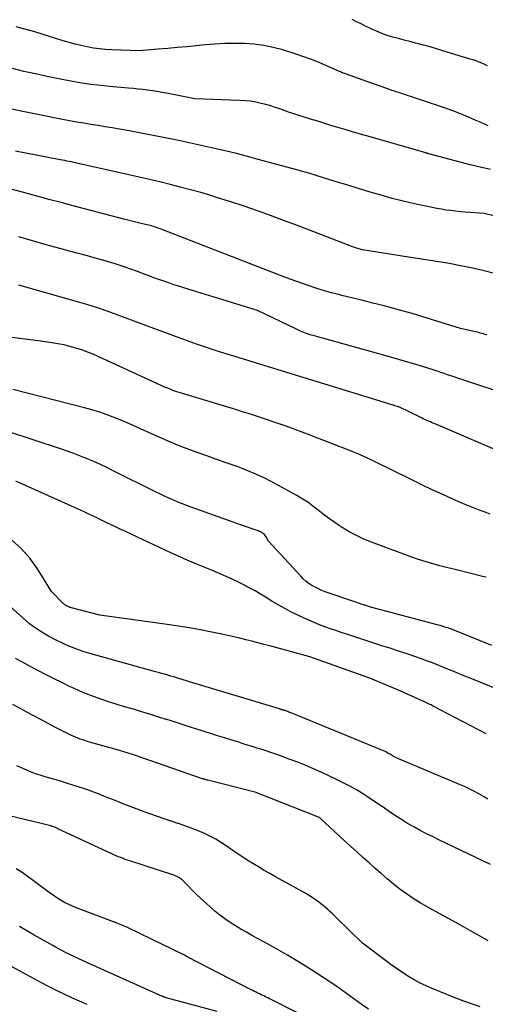
# Model space of a CAD drawing. Units: inches. Extents: x 2620396 to 2622795, y 1504301 to 1506399.
# Drawn here: x 2621735 to 2621794, y 1505256 to 1505382 of the extents above; entities that cross this region are included whole.
import ezdxf

# ---------------------------------------------------------------- set-up
doc = ezdxf.new("R2010")
doc.units = ezdxf.units.IN
doc.header["$MEASUREMENT"] = 0
doc.layers.add('Tile_2735_01_NW_contour_2ft', color=93, linetype='Continuous')

msp = doc.modelspace()

# ---------------------------------------------------------------- linework, layer by layer
at = {"layer": 'Tile_2735_01_NW_contour_2ft'}
for points in [[(2621794.46, 1505375.92, 8098), (2621794.09, 1505376.09, 8098), (2621793.73, 1505376.24, 8098), (2621793.36, 1505376.39, 8098), (2621792.99, 1505376.53, 8098), (2621792.61, 1505376.65, 8098), (2621792.23, 1505376.77, 8098), (2621788.75, 1505377.83, 8098), (2621787.94, 1505378.07, 8098), (2621787.12, 1505378.31, 8098), (2621786.29, 1505378.53, 8098), (2621785.47, 1505378.75, 8098), (2621785.26, 1505378.8, 8098), (2621784.54, 1505378.99, 8098), (2621783.82, 1505379.18, 8098), (2621783.1, 1505379.37, 8098), (2621782.38, 1505379.57, 8098), (2621781.67, 1505379.79, 8098), (2621780.97, 1505380.03, 8098), (2621780.29, 1505380.31, 8098), (2621779.61, 1505380.62, 8098), (2621778.91, 1505380.96, 8098), (2621778.33, 1505381.24, 8098), (2621777.76, 1505381.53, 8098), (2621777.19, 1505381.83, 8098)], [(2621794.54, 1505368.27, 8096), (2621793.7, 1505368.62, 8096), (2621792.87, 1505368.98, 8096), (2621791.62, 1505369.51, 8096), (2621790.36, 1505370.02, 8096), (2621789.08, 1505370.49, 8096), (2621787.8, 1505370.94, 8096), (2621784.25, 1505372.13, 8096), (2621783.92, 1505372.24, 8096), (2621783.59, 1505372.34, 8096), (2621783.27, 1505372.45, 8096), (2621782.93, 1505372.55, 8096), (2621782.6, 1505372.66, 8096), (2621782.28, 1505372.76, 8096), (2621781.95, 1505372.87, 8096), (2621781.62, 1505372.99, 8096), (2621777.88, 1505374.32, 8096), (2621776.58, 1505374.78, 8096), (2621776.46, 1505374.83, 8096), (2621776.33, 1505374.88, 8096), (2621776.21, 1505374.92, 8096), (2621776.08, 1505374.97, 8096), (2621775.96, 1505375.02, 8096), (2621775.84, 1505375.07, 8096), (2621775.71, 1505375.13, 8096), (2621775.59, 1505375.18, 8096), (2621773.94, 1505375.92, 8096), (2621772.99, 1505376.33, 8096), (2621772.02, 1505376.71, 8096), (2621771.05, 1505377.06, 8096), (2621770.06, 1505377.39, 8096), (2621768.34, 1505377.93, 8096), (2621767.14, 1505378.25, 8096), (2621765.93, 1505378.51, 8096), (2621764.7, 1505378.67, 8096), (2621763.46, 1505378.76, 8096), (2621762.21, 1505378.77, 8096), (2621760.96, 1505378.75, 8096), (2621759.72, 1505378.68, 8096), (2621758.47, 1505378.58, 8096), (2621757.3, 1505378.46, 8096), (2621756.1, 1505378.34, 8096), (2621754.89, 1505378.22, 8096), (2621753.68, 1505378.12, 8096), (2621752.48, 1505378.02, 8096), (2621750.06, 1505377.83, 8096), (2621746.56, 1505377.94, 8096), (2621745.77, 1505377.98, 8096), (2621744.99, 1505378.06, 8096), (2621744.21, 1505378.17, 8096), (2621743.43, 1505378.32, 8096), (2621742.66, 1505378.49, 8096), (2621741.89, 1505378.68, 8096), (2621741.13, 1505378.89, 8096), (2621740.37, 1505379.11, 8096), (2621736.75, 1505380.22, 8096), (2621734.38, 1505380.87, 8096)], [(2621794.84, 1505362.66, 8094), (2621793.52, 1505362.96, 8094), (2621792.22, 1505363.29, 8094), (2621786.97, 1505364.67, 8094), (2621786.92, 1505364.69, 8094), (2621786.87, 1505364.7, 8094), (2621786.82, 1505364.72, 8094), (2621786.77, 1505364.73, 8094), (2621786.73, 1505364.75, 8094), (2621786.68, 1505364.76, 8094), (2621786.63, 1505364.78, 8094), (2621786.58, 1505364.79, 8094), (2621786.28, 1505364.89, 8094), (2621779.18, 1505366.92, 8094), (2621778.26, 1505367.18, 8094), (2621777.35, 1505367.45, 8094), (2621776.44, 1505367.72, 8094), (2621775.53, 1505367.99, 8094), (2621774.62, 1505368.27, 8094), (2621773.71, 1505368.55, 8094), (2621772.8, 1505368.83, 8094), (2621771.89, 1505369.12, 8094), (2621769.65, 1505369.83, 8094), (2621769.2, 1505369.97, 8094), (2621768.75, 1505370.12, 8094), (2621768.3, 1505370.28, 8094), (2621767.85, 1505370.44, 8094), (2621767.4, 1505370.6, 8094), (2621766.95, 1505370.75, 8094), (2621766.49, 1505370.88, 8094), (2621766.03, 1505371, 8094), (2621765.6, 1505371.11, 8094), (2621764.91, 1505371.26, 8094), (2621764.23, 1505371.38, 8094), (2621763.54, 1505371.45, 8094), (2621762.84, 1505371.49, 8094), (2621757.15, 1505371.68, 8094), (2621753.53, 1505372.4, 8094), (2621752.93, 1505372.52, 8094), (2621752.33, 1505372.62, 8094), (2621751.73, 1505372.71, 8094), (2621751.13, 1505372.8, 8094), (2621750.52, 1505372.87, 8094), (2621749.92, 1505372.94, 8094), (2621749.31, 1505372.99, 8094), (2621748.7, 1505373.05, 8094), (2621746.75, 1505373.22, 8094), (2621745.17, 1505373.38, 8094), (2621743.59, 1505373.57, 8094), (2621742.02, 1505373.83, 8094), (2621740.46, 1505374.12, 8094), (2621738.31, 1505374.55, 8094), (2621736.83, 1505374.86, 8094), (2621735.36, 1505375.2, 8094), (2621733.89, 1505375.55, 8094)], [(2621796.31, 1505356.53, 8092), (2621794.01, 1505357.05, 8092), (2621791.58, 1505357.25, 8092), (2621790.98, 1505357.3, 8092), (2621790.37, 1505357.37, 8092), (2621789.77, 1505357.44, 8092), (2621789.17, 1505357.51, 8092), (2621788.57, 1505357.61, 8092), (2621787.97, 1505357.71, 8092), (2621787.38, 1505357.82, 8092), (2621786.79, 1505357.94, 8092), (2621785.12, 1505358.31, 8092), (2621783.7, 1505358.65, 8092), (2621782.28, 1505359, 8092), (2621780.88, 1505359.39, 8092), (2621779.48, 1505359.8, 8092), (2621776.23, 1505360.79, 8092), (2621775.56, 1505361, 8092), (2621774.89, 1505361.21, 8092), (2621774.22, 1505361.41, 8092), (2621773.55, 1505361.63, 8092), (2621772.74, 1505361.88, 8092), (2621772.48, 1505361.96, 8092), (2621772.21, 1505362.04, 8092), (2621771.94, 1505362.12, 8092), (2621771.67, 1505362.2, 8092), (2621771.41, 1505362.28, 8092), (2621771.14, 1505362.36, 8092), (2621770.87, 1505362.43, 8092), (2621770.6, 1505362.51, 8092), (2621765.39, 1505363.93, 8092), (2621763.56, 1505364.42, 8092), (2621762.64, 1505364.66, 8092), (2621761.72, 1505364.89, 8092), (2621760.79, 1505365.11, 8092), (2621759.87, 1505365.32, 8092), (2621754.9, 1505366.4, 8092), (2621753.38, 1505366.72, 8092), (2621751.85, 1505367.03, 8092), (2621750.32, 1505367.33, 8092), (2621748.79, 1505367.61, 8092), (2621747.52, 1505367.83, 8092), (2621746.62, 1505367.99, 8092), (2621745.71, 1505368.14, 8092), (2621744.81, 1505368.29, 8092), (2621743.9, 1505368.43, 8092), (2621743, 1505368.58, 8092), (2621742.1, 1505368.73, 8092), (2621741.19, 1505368.9, 8092), (2621740.29, 1505369.07, 8092), (2621729.1, 1505371.29, 8092)], [(2621795.34, 1505349.42, 8090), (2621793.86, 1505349.78, 8090), (2621792.36, 1505350.12, 8090), (2621791.01, 1505350.41, 8090), (2621790.19, 1505350.57, 8090), (2621789.36, 1505350.73, 8090), (2621788.53, 1505350.87, 8090), (2621787.7, 1505351, 8090), (2621786.87, 1505351.12, 8090), (2621786.04, 1505351.25, 8090), (2621785.21, 1505351.37, 8090), (2621784.38, 1505351.5, 8090), (2621778.51, 1505352.42, 8090), (2621777.92, 1505352.59, 8090), (2621777.73, 1505352.65, 8090), (2621777.54, 1505352.71, 8090), (2621777.35, 1505352.78, 8090), (2621777.16, 1505352.85, 8090), (2621773.41, 1505354.3, 8090), (2621771.76, 1505354.93, 8090), (2621770.1, 1505355.56, 8090), (2621768.44, 1505356.19, 8090), (2621766.77, 1505356.81, 8090), (2621765.11, 1505357.42, 8090), (2621763.43, 1505358, 8090), (2621761.74, 1505358.55, 8090), (2621760.05, 1505359.08, 8090), (2621759.18, 1505359.35, 8090), (2621757.89, 1505359.73, 8090), (2621756.59, 1505360.1, 8090), (2621755.29, 1505360.44, 8090), (2621753.99, 1505360.77, 8090), (2621752.68, 1505361.09, 8090), (2621751.37, 1505361.4, 8090), (2621750.05, 1505361.7, 8090), (2621748.74, 1505362, 8090), (2621742.28, 1505363.45, 8090), (2621741.99, 1505363.52, 8090), (2621741.71, 1505363.58, 8090), (2621741.42, 1505363.64, 8090), (2621741.14, 1505363.69, 8090), (2621740.85, 1505363.75, 8090), (2621740.57, 1505363.81, 8090), (2621740.28, 1505363.86, 8090), (2621740, 1505363.92, 8090), (2621734.29, 1505365.03, 8090)], [(2621794.35, 1505341.59, 8088), (2621794.14, 1505341.65, 8088), (2621793.93, 1505341.71, 8088), (2621793.72, 1505341.76, 8088), (2621793.5, 1505341.82, 8088), (2621793.29, 1505341.87, 8088), (2621793.07, 1505341.92, 8088), (2621790.98, 1505342.4, 8088), (2621786.05, 1505343.94, 8088), (2621784.82, 1505344.31, 8088), (2621783.58, 1505344.67, 8088), (2621782.33, 1505345.01, 8088), (2621781.08, 1505345.33, 8088), (2621779.82, 1505345.64, 8088), (2621778.57, 1505345.96, 8088), (2621777.31, 1505346.27, 8088), (2621776.06, 1505346.58, 8088), (2621775.27, 1505346.78, 8088), (2621774.4, 1505347, 8088), (2621773.54, 1505347.25, 8088), (2621772.68, 1505347.51, 8088), (2621771.83, 1505347.78, 8088), (2621770.99, 1505348.08, 8088), (2621770.15, 1505348.38, 8088), (2621769.31, 1505348.69, 8088), (2621768.47, 1505349.01, 8088), (2621753.08, 1505355, 8088), (2621752.84, 1505355.09, 8088), (2621752.6, 1505355.17, 8088), (2621752.36, 1505355.26, 8088), (2621752.12, 1505355.33, 8088), (2621752.01, 1505355.37, 8088), (2621751.82, 1505355.43, 8088), (2621751.63, 1505355.48, 8088), (2621751.44, 1505355.53, 8088), (2621751.25, 1505355.58, 8088), (2621751.06, 1505355.63, 8088), (2621750.87, 1505355.68, 8088), (2621750.68, 1505355.72, 8088), (2621750.49, 1505355.77, 8088), (2621748.09, 1505356.36, 8088), (2621741.47, 1505358.09, 8088), (2621740.09, 1505358.46, 8088), (2621738.71, 1505358.82, 8088), (2621737.33, 1505359.2, 8088), (2621735.95, 1505359.57, 8088), (2621735.16, 1505359.79, 8088), (2621733.39, 1505360.25, 8088)], [(2621797.82, 1505333.69, 8086), (2621791.03, 1505335.93, 8086), (2621790.61, 1505336.08, 8086), (2621790.19, 1505336.22, 8086), (2621789.77, 1505336.36, 8086), (2621789.34, 1505336.51, 8086), (2621788.92, 1505336.66, 8086), (2621788.5, 1505336.8, 8086), (2621788.08, 1505336.94, 8086), (2621787.65, 1505337.08, 8086), (2621785.88, 1505337.63, 8086), (2621784.57, 1505338.03, 8086), (2621783.25, 1505338.42, 8086), (2621781.94, 1505338.8, 8086), (2621780.61, 1505339.17, 8086), (2621772.5, 1505341.41, 8086), (2621771.86, 1505341.6, 8086), (2621771.23, 1505341.82, 8086), (2621770.61, 1505342.07, 8086), (2621770.01, 1505342.34, 8086), (2621765.14, 1505344.7, 8086), (2621755.72, 1505347.58, 8086), (2621755.09, 1505347.78, 8086), (2621754.45, 1505347.99, 8086), (2621753.82, 1505348.21, 8086), (2621753.19, 1505348.43, 8086), (2621752.56, 1505348.66, 8086), (2621751.93, 1505348.88, 8086), (2621751.31, 1505349.12, 8086), (2621750.68, 1505349.35, 8086), (2621749.97, 1505349.62, 8086), (2621748.98, 1505349.98, 8086), (2621747.99, 1505350.32, 8086), (2621746.99, 1505350.64, 8086), (2621745.98, 1505350.94, 8086), (2621745.73, 1505351.02, 8086), (2621744.59, 1505351.34, 8086), (2621743.45, 1505351.66, 8086), (2621742.31, 1505351.97, 8086), (2621741.17, 1505352.28, 8086), (2621739.95, 1505352.61, 8086), (2621738.21, 1505353.09, 8086), (2621736.46, 1505353.58, 8086), (2621734.72, 1505354.1, 8086)], [(2621795.66, 1505326.83, 8084), (2621787.84, 1505330.18, 8084), (2621787.61, 1505330.27, 8084), (2621787.38, 1505330.37, 8084), (2621787.16, 1505330.48, 8084), (2621786.93, 1505330.58, 8084), (2621786.7, 1505330.68, 8084), (2621786.47, 1505330.79, 8084), (2621786.25, 1505330.89, 8084), (2621786.02, 1505331, 8084), (2621783.13, 1505332.39, 8084), (2621783.11, 1505332.4, 8084), (2621783.1, 1505332.41, 8084), (2621783.08, 1505332.41, 8084), (2621783.06, 1505332.42, 8084), (2621782.99, 1505332.45, 8084), (2621782.97, 1505332.45, 8084), (2621782.95, 1505332.46, 8084), (2621782.93, 1505332.46, 8084), (2621782.91, 1505332.47, 8084), (2621782.63, 1505332.55, 8084), (2621782.61, 1505332.56, 8084), (2621782.59, 1505332.57, 8084), (2621782.57, 1505332.58, 8084), (2621782.54, 1505332.58, 8084), (2621782.42, 1505332.64, 8084), (2621761.67, 1505339, 8084), (2621760.27, 1505339.44, 8084), (2621758.87, 1505339.9, 8084), (2621757.47, 1505340.38, 8084), (2621756.08, 1505340.87, 8084), (2621754.69, 1505341.37, 8084), (2621753.31, 1505341.88, 8084), (2621751.93, 1505342.39, 8084), (2621750.55, 1505342.91, 8084), (2621747.6, 1505344.02, 8084), (2621746.11, 1505344.56, 8084), (2621744.61, 1505345.07, 8084), (2621743.1, 1505345.54, 8084), (2621741.58, 1505345.99, 8084), (2621734.71, 1505347.92, 8084)], [(2621794.79, 1505318.74, 8082), (2621794.14, 1505318.96, 8082), (2621793.49, 1505319.19, 8082), (2621792.85, 1505319.43, 8082), (2621792.22, 1505319.69, 8082), (2621791.58, 1505319.96, 8082), (2621790.11, 1505320.61, 8082), (2621788.75, 1505321.22, 8082), (2621787.4, 1505321.84, 8082), (2621786.05, 1505322.48, 8082), (2621784.71, 1505323.13, 8082), (2621780.14, 1505325.39, 8082), (2621779.78, 1505325.56, 8082), (2621779.42, 1505325.74, 8082), (2621779.05, 1505325.91, 8082), (2621778.68, 1505326.08, 8082), (2621778.31, 1505326.25, 8082), (2621777.94, 1505326.41, 8082), (2621777.57, 1505326.56, 8082), (2621777.19, 1505326.71, 8082), (2621771.52, 1505328.91, 8082), (2621770.15, 1505329.43, 8082), (2621768.78, 1505329.93, 8082), (2621767.4, 1505330.41, 8082), (2621766.01, 1505330.88, 8082), (2621765.51, 1505331.05, 8082), (2621764.37, 1505331.42, 8082), (2621763.23, 1505331.79, 8082), (2621762.09, 1505332.14, 8082), (2621760.94, 1505332.49, 8082), (2621758.65, 1505333.17, 8082), (2621755.16, 1505334.23, 8082), (2621754.86, 1505334.32, 8082), (2621754.56, 1505334.42, 8082), (2621754.27, 1505334.53, 8082), (2621753.98, 1505334.65, 8082), (2621753.69, 1505334.77, 8082), (2621753.41, 1505334.89, 8082), (2621753.12, 1505335.02, 8082), (2621752.84, 1505335.15, 8082), (2621744.92, 1505338.8, 8082), (2621744.2, 1505339.11, 8082), (2621743.47, 1505339.4, 8082), (2621742.73, 1505339.67, 8082), (2621741.99, 1505339.91, 8082), (2621741.23, 1505340.12, 8082), (2621740.47, 1505340.3, 8082), (2621739.7, 1505340.45, 8082), (2621738.92, 1505340.57, 8082), (2621737.16, 1505340.81, 8082), (2621735.49, 1505341.04, 8082), (2621733.83, 1505341.26, 8082)], [(2621794.25, 1505310.67, 8080), (2621794.03, 1505310.73, 8080), (2621793.82, 1505310.78, 8080), (2621790.5, 1505311.61, 8080), (2621789.78, 1505311.79, 8080), (2621789.06, 1505311.97, 8080), (2621788.35, 1505312.15, 8080), (2621787.63, 1505312.34, 8080), (2621786.92, 1505312.54, 8080), (2621786.21, 1505312.75, 8080), (2621785.51, 1505312.99, 8080), (2621784.81, 1505313.23, 8080), (2621779.67, 1505315.14, 8080), (2621778.7, 1505315.54, 8080), (2621777.74, 1505315.98, 8080), (2621776.82, 1505316.48, 8080), (2621775.92, 1505317.03, 8080), (2621775.54, 1505317.27, 8080), (2621774.85, 1505317.74, 8080), (2621774.17, 1505318.22, 8080), (2621773.51, 1505318.72, 8080), (2621772.86, 1505319.24, 8080), (2621772.2, 1505319.75, 8080), (2621771.53, 1505320.24, 8080), (2621770.83, 1505320.68, 8080), (2621770.12, 1505321.11, 8080), (2621767.33, 1505322.65, 8080), (2621766.14, 1505323.26, 8080), (2621764.93, 1505323.84, 8080), (2621763.7, 1505324.35, 8080), (2621762.44, 1505324.82, 8080), (2621762.4, 1505324.84, 8080), (2621761.15, 1505325.27, 8080), (2621759.9, 1505325.71, 8080), (2621758.66, 1505326.15, 8080), (2621757.42, 1505326.59, 8080), (2621756.18, 1505327.05, 8080), (2621754.95, 1505327.53, 8080), (2621753.74, 1505328.04, 8080), (2621752.53, 1505328.57, 8080), (2621750.3, 1505329.58, 8080), (2621749.42, 1505329.98, 8080), (2621748.53, 1505330.36, 8080), (2621747.64, 1505330.74, 8080), (2621746.74, 1505331.1, 8080), (2621745.84, 1505331.44, 8080), (2621744.92, 1505331.76, 8080), (2621744, 1505332.04, 8080), (2621743.07, 1505332.3, 8080), (2621733.93, 1505334.64, 8080)], [(2621794.99, 1505301.97, 8078), (2621790.07, 1505303.95, 8078), (2621789.84, 1505304.04, 8078), (2621789.61, 1505304.12, 8078), (2621789.37, 1505304.21, 8078), (2621789.14, 1505304.28, 8078), (2621788.9, 1505304.36, 8078), (2621788.66, 1505304.43, 8078), (2621788.42, 1505304.5, 8078), (2621788.18, 1505304.56, 8078), (2621781.3, 1505306.37, 8078), (2621780.82, 1505306.5, 8078), (2621780.35, 1505306.63, 8078), (2621779.88, 1505306.77, 8078), (2621779.41, 1505306.91, 8078), (2621778.94, 1505307.06, 8078), (2621778.47, 1505307.21, 8078), (2621778, 1505307.37, 8078), (2621777.54, 1505307.52, 8078), (2621773.77, 1505308.82, 8078), (2621773.33, 1505308.99, 8078), (2621772.9, 1505309.18, 8078), (2621772.48, 1505309.39, 8078), (2621772.07, 1505309.62, 8078), (2621771.68, 1505309.88, 8078), (2621771.31, 1505310.15, 8078), (2621770.96, 1505310.47, 8078), (2621770.63, 1505310.8, 8078), (2621766.55, 1505315.27, 8078), (2621766.18, 1505315.87, 8078), (2621766.09, 1505315.99, 8078), (2621766, 1505316.11, 8078), (2621765.88, 1505316.21, 8078), (2621765.76, 1505316.31, 8078), (2621765.63, 1505316.39, 8078), (2621765.49, 1505316.46, 8078), (2621765.35, 1505316.52, 8078), (2621765.21, 1505316.58, 8078), (2621763.07, 1505317.31, 8078), (2621756.54, 1505319.66, 8078), (2621755.99, 1505319.87, 8078), (2621755.44, 1505320.08, 8078), (2621754.89, 1505320.3, 8078), (2621754.35, 1505320.54, 8078), (2621753.82, 1505320.78, 8078), (2621753.28, 1505321.02, 8078), (2621752.75, 1505321.28, 8078), (2621752.22, 1505321.53, 8078), (2621746.75, 1505324.26, 8078), (2621745.93, 1505324.66, 8078), (2621745.1, 1505325.05, 8078), (2621744.27, 1505325.42, 8078), (2621743.43, 1505325.77, 8078), (2621742.58, 1505326.11, 8078), (2621741.73, 1505326.44, 8078), (2621740.87, 1505326.75, 8078), (2621740.01, 1505327.04, 8078), (2621733.33, 1505329.27, 8078)], [(2621797.01, 1505295.85, 8076), (2621792.64, 1505297.62, 8076), (2621791.88, 1505297.93, 8076), (2621791.12, 1505298.24, 8076), (2621790.36, 1505298.55, 8076), (2621789.6, 1505298.87, 8076), (2621788.84, 1505299.18, 8076), (2621788.08, 1505299.49, 8076), (2621787.31, 1505299.78, 8076), (2621786.54, 1505300.07, 8076), (2621786.15, 1505300.21, 8076), (2621785.18, 1505300.56, 8076), (2621784.2, 1505300.89, 8076), (2621783.22, 1505301.22, 8076), (2621782.24, 1505301.54, 8076), (2621782.15, 1505301.57, 8076), (2621781.12, 1505301.89, 8076), (2621780.09, 1505302.23, 8076), (2621779.06, 1505302.56, 8076), (2621778.03, 1505302.9, 8076), (2621776.51, 1505303.4, 8076), (2621775.81, 1505303.63, 8076), (2621775.12, 1505303.87, 8076), (2621774.42, 1505304.11, 8076), (2621773.72, 1505304.36, 8076), (2621773.03, 1505304.61, 8076), (2621772.35, 1505304.89, 8076), (2621771.67, 1505305.18, 8076), (2621771.01, 1505305.5, 8076), (2621769.39, 1505306.28, 8076), (2621768.61, 1505306.68, 8076), (2621767.84, 1505307.1, 8076), (2621767.08, 1505307.54, 8076), (2621766.34, 1505308.01, 8076), (2621765.59, 1505308.47, 8076), (2621764.84, 1505308.92, 8076), (2621764.06, 1505309.34, 8076), (2621763.28, 1505309.74, 8076), (2621762.54, 1505310.11, 8076), (2621761.5, 1505310.6, 8076), (2621760.45, 1505311.08, 8076), (2621759.39, 1505311.53, 8076), (2621758.32, 1505311.97, 8076), (2621757.25, 1505312.4, 8076), (2621756.18, 1505312.84, 8076), (2621755.13, 1505313.31, 8076), (2621754.08, 1505313.79, 8076), (2621748.29, 1505316.5, 8076), (2621747.53, 1505316.86, 8076), (2621746.76, 1505317.22, 8076), (2621746, 1505317.59, 8076), (2621745.23, 1505317.96, 8076), (2621744.47, 1505318.32, 8076), (2621743.71, 1505318.68, 8076), (2621742.94, 1505319.04, 8076), (2621742.17, 1505319.39, 8076), (2621734.32, 1505322.93, 8076)], [(2621794.29, 1505290.72, 8074), (2621787.41, 1505294.29, 8074), (2621787.24, 1505294.38, 8074), (2621787.08, 1505294.46, 8074), (2621786.92, 1505294.54, 8074), (2621786.76, 1505294.62, 8074), (2621786.59, 1505294.7, 8074), (2621786.43, 1505294.78, 8074), (2621786.26, 1505294.85, 8074), (2621786.1, 1505294.93, 8074), (2621783.41, 1505296.16, 8074), (2621780.03, 1505297.56, 8074), (2621780, 1505297.57, 8074), (2621779.98, 1505297.57, 8074), (2621779.96, 1505297.58, 8074), (2621779.94, 1505297.59, 8074), (2621779.86, 1505297.63, 8074), (2621779.83, 1505297.63, 8074), (2621779.81, 1505297.64, 8074), (2621779.79, 1505297.65, 8074), (2621779.77, 1505297.66, 8074), (2621771.78, 1505300.54, 8074), (2621766.69, 1505301.91, 8074), (2621765.93, 1505302.11, 8074), (2621765.17, 1505302.31, 8074), (2621764.4, 1505302.51, 8074), (2621763.64, 1505302.71, 8074), (2621762.87, 1505302.9, 8074), (2621762.11, 1505303.08, 8074), (2621761.34, 1505303.25, 8074), (2621760.57, 1505303.42, 8074), (2621759.29, 1505303.69, 8074), (2621757.88, 1505303.97, 8074), (2621756.46, 1505304.22, 8074), (2621755.04, 1505304.45, 8074), (2621753.61, 1505304.66, 8074), (2621745.03, 1505305.82, 8074), (2621741.41, 1505306.78, 8074), (2621741.34, 1505306.8, 8074), (2621741.26, 1505306.82, 8074), (2621741.19, 1505306.85, 8074), (2621741.12, 1505306.87, 8074), (2621741.05, 1505306.91, 8074), (2621740.98, 1505306.94, 8074), (2621740.91, 1505306.97, 8074), (2621740.85, 1505307, 8074), (2621740.78, 1505307.04, 8074), (2621740.72, 1505307.08, 8074), (2621740.66, 1505307.11, 8074), (2621740.6, 1505307.15, 8074), (2621740.54, 1505307.2, 8074), (2621740.48, 1505307.24, 8074), (2621740.43, 1505307.29, 8074), (2621740.37, 1505307.34, 8074), (2621738.87, 1505308.85, 8074), (2621737.09, 1505311.75, 8074), (2621736.12, 1505313.11, 8074), (2621735.03, 1505314.35, 8074), (2621733.78, 1505315.43, 8074)], [(2621794.49, 1505282.37, 8072), (2621793.91, 1505282.73, 8072), (2621793.32, 1505283.07, 8072), (2621792.71, 1505283.39, 8072), (2621792.11, 1505283.7, 8072), (2621791.49, 1505283.99, 8072), (2621790.86, 1505284.26, 8072), (2621783.02, 1505287.56, 8072), (2621782.84, 1505287.64, 8072), (2621782.68, 1505287.72, 8072), (2621782.51, 1505287.81, 8072), (2621782.35, 1505287.9, 8072), (2621782.3, 1505287.93, 8072), (2621782.16, 1505288.01, 8072), (2621782.03, 1505288.09, 8072), (2621781.89, 1505288.17, 8072), (2621781.75, 1505288.25, 8072), (2621781.62, 1505288.33, 8072), (2621781.48, 1505288.4, 8072), (2621781.33, 1505288.47, 8072), (2621781.19, 1505288.53, 8072), (2621769.52, 1505293.33, 8072), (2621769.39, 1505293.38, 8072), (2621769.26, 1505293.43, 8072), (2621769.13, 1505293.48, 8072), (2621769, 1505293.53, 8072), (2621768.95, 1505293.55, 8072), (2621768.85, 1505293.59, 8072), (2621768.74, 1505293.62, 8072), (2621768.64, 1505293.66, 8072), (2621768.53, 1505293.69, 8072), (2621768.46, 1505293.72, 8072), (2621768.39, 1505293.74, 8072), (2621768.32, 1505293.76, 8072), (2621768.25, 1505293.78, 8072), (2621768.19, 1505293.8, 8072), (2621768.12, 1505293.82, 8072), (2621768.05, 1505293.84, 8072), (2621767.98, 1505293.86, 8072), (2621767.92, 1505293.88, 8072), (2621756.87, 1505297.22, 8072), (2621756.47, 1505297.34, 8072), (2621756.07, 1505297.46, 8072), (2621755.66, 1505297.59, 8072), (2621755.26, 1505297.71, 8072), (2621755.22, 1505297.72, 8072), (2621754.84, 1505297.84, 8072), (2621754.45, 1505297.96, 8072), (2621754.07, 1505298.07, 8072), (2621753.68, 1505298.19, 8072), (2621753.29, 1505298.3, 8072), (2621752.9, 1505298.41, 8072), (2621752.52, 1505298.52, 8072), (2621752.13, 1505298.62, 8072), (2621743.47, 1505301.05, 8072), (2621742.9, 1505301.22, 8072), (2621742.32, 1505301.41, 8072), (2621741.76, 1505301.62, 8072), (2621741.2, 1505301.85, 8072), (2621741.17, 1505301.86, 8072), (2621740.63, 1505302.1, 8072), (2621740.09, 1505302.34, 8072), (2621739.56, 1505302.6, 8072), (2621739.04, 1505302.87, 8072), (2621739.01, 1505302.89, 8072), (2621738.5, 1505303.16, 8072), (2621738, 1505303.45, 8072), (2621737.51, 1505303.75, 8072), (2621737.03, 1505304.07, 8072), (2621736.56, 1505304.4, 8072), (2621736.09, 1505304.74, 8072), (2621735.65, 1505305.1, 8072), (2621735.21, 1505305.48, 8072), (2621729.44, 1505310.65, 8072)], [(2621794.84, 1505274.04, 8070), (2621789.15, 1505276.75, 8070), (2621788.32, 1505277.14, 8070), (2621787.5, 1505277.55, 8070), (2621786.67, 1505277.96, 8070), (2621785.85, 1505278.38, 8070), (2621785.05, 1505278.82, 8070), (2621784.25, 1505279.27, 8070), (2621783.47, 1505279.76, 8070), (2621782.7, 1505280.26, 8070), (2621781.79, 1505280.89, 8070), (2621781, 1505281.42, 8070), (2621780.21, 1505281.96, 8070), (2621779.42, 1505282.48, 8070), (2621778.62, 1505283, 8070), (2621777.81, 1505283.5, 8070), (2621776.98, 1505283.98, 8070), (2621776.14, 1505284.42, 8070), (2621775.29, 1505284.84, 8070), (2621773.34, 1505285.75, 8070), (2621772.28, 1505286.23, 8070), (2621771.21, 1505286.69, 8070), (2621770.13, 1505287.12, 8070), (2621769.04, 1505287.53, 8070), (2621768.59, 1505287.7, 8070), (2621767.71, 1505288.01, 8070), (2621766.84, 1505288.31, 8070), (2621765.96, 1505288.61, 8070), (2621765.07, 1505288.89, 8070), (2621764.43, 1505289.09, 8070), (2621763.87, 1505289.27, 8070), (2621763.3, 1505289.44, 8070), (2621762.74, 1505289.62, 8070), (2621762.17, 1505289.79, 8070), (2621761.61, 1505289.96, 8070), (2621761.05, 1505290.14, 8070), (2621760.48, 1505290.31, 8070), (2621759.92, 1505290.49, 8070), (2621757.95, 1505291.12, 8070), (2621756.86, 1505291.47, 8070), (2621755.77, 1505291.82, 8070), (2621754.67, 1505292.17, 8070), (2621753.58, 1505292.52, 8070), (2621753.47, 1505292.55, 8070), (2621752.44, 1505292.88, 8070), (2621751.4, 1505293.2, 8070), (2621750.36, 1505293.52, 8070), (2621749.31, 1505293.83, 8070), (2621749.16, 1505293.87, 8070), (2621748.19, 1505294.16, 8070), (2621747.23, 1505294.45, 8070), (2621746.27, 1505294.76, 8070), (2621745.31, 1505295.07, 8070), (2621744.36, 1505295.41, 8070), (2621743.42, 1505295.77, 8070), (2621742.5, 1505296.16, 8070), (2621741.58, 1505296.58, 8070), (2621741.19, 1505296.76, 8070), (2621740.19, 1505297.24, 8070), (2621739.2, 1505297.73, 8070), (2621738.21, 1505298.23, 8070), (2621737.22, 1505298.74, 8070), (2621736.24, 1505299.26, 8070), (2621735.27, 1505299.79, 8070), (2621734.3, 1505300.33, 8070)], [(2621794.53, 1505264.31, 8068), (2621793.43, 1505264.94, 8068), (2621792.27, 1505265.59, 8068), (2621791.1, 1505266.24, 8068), (2621789.93, 1505266.89, 8068), (2621788.76, 1505267.53, 8068), (2621786.75, 1505268.63, 8068), (2621785.85, 1505269.15, 8068), (2621784.97, 1505269.69, 8068), (2621784.12, 1505270.28, 8068), (2621783.28, 1505270.9, 8068), (2621782.47, 1505271.54, 8068), (2621781.66, 1505272.2, 8068), (2621780.87, 1505272.87, 8068), (2621780.09, 1505273.56, 8068), (2621779.35, 1505274.23, 8068), (2621778.56, 1505274.94, 8068), (2621777.77, 1505275.66, 8068), (2621776.98, 1505276.38, 8068), (2621776.19, 1505277.1, 8068), (2621773.14, 1505279.92, 8068), (2621773.12, 1505279.94, 8068), (2621773.1, 1505279.95, 8068), (2621773.08, 1505279.97, 8068), (2621773.06, 1505279.98, 8068), (2621772.99, 1505280.03, 8068), (2621772.97, 1505280.04, 8068), (2621772.95, 1505280.05, 8068), (2621772.93, 1505280.06, 8068), (2621772.91, 1505280.07, 8068), (2621765.05, 1505283.19, 8068), (2621764.95, 1505283.22, 8068), (2621758.78, 1505284.79, 8068), (2621758.69, 1505284.81, 8068), (2621758.59, 1505284.84, 8068), (2621758.49, 1505284.86, 8068), (2621758.39, 1505284.89, 8068), (2621758.3, 1505284.92, 8068), (2621758.2, 1505284.95, 8068), (2621758.1, 1505284.98, 8068), (2621758.01, 1505285.01, 8068), (2621749.58, 1505287.93, 8068), (2621749.32, 1505288.02, 8068), (2621749.05, 1505288.11, 8068), (2621748.78, 1505288.2, 8068), (2621748.51, 1505288.29, 8068), (2621748.24, 1505288.38, 8068), (2621747.97, 1505288.46, 8068), (2621747.7, 1505288.54, 8068), (2621747.43, 1505288.62, 8068), (2621743.72, 1505289.65, 8068), (2621743.42, 1505289.74, 8068), (2621743.11, 1505289.84, 8068), (2621742.81, 1505289.94, 8068), (2621742.51, 1505290.04, 8068), (2621742.21, 1505290.15, 8068), (2621741.92, 1505290.27, 8068), (2621741.63, 1505290.4, 8068), (2621741.34, 1505290.54, 8068), (2621739.49, 1505291.48, 8068), (2621738.46, 1505292.02, 8068), (2621737.42, 1505292.56, 8068), (2621736.39, 1505293.11, 8068), (2621735.36, 1505293.67, 8068), (2621733.95, 1505294.45, 8068)], [(2621793.49, 1505255.9, 8066), (2621792.38, 1505256.26, 8066), (2621791.29, 1505256.66, 8066), (2621790.2, 1505257.07, 8066), (2621787.39, 1505258.21, 8066), (2621786.62, 1505258.54, 8066), (2621785.85, 1505258.91, 8066), (2621785.11, 1505259.31, 8066), (2621784.38, 1505259.74, 8066), (2621783.67, 1505260.2, 8066), (2621782.97, 1505260.67, 8066), (2621782.28, 1505261.16, 8066), (2621781.6, 1505261.66, 8066), (2621778.52, 1505264.01, 8066), (2621775.18, 1505267.24, 8066), (2621774.91, 1505267.51, 8066), (2621774.63, 1505267.77, 8066), (2621774.35, 1505268.03, 8066), (2621774.07, 1505268.29, 8066), (2621773.79, 1505268.54, 8066), (2621773.5, 1505268.79, 8066), (2621773.21, 1505269.03, 8066), (2621772.91, 1505269.26, 8066), (2621772.82, 1505269.33, 8066), (2621772.47, 1505269.59, 8066), (2621772.11, 1505269.83, 8066), (2621771.74, 1505270.06, 8066), (2621771.36, 1505270.28, 8066), (2621767.42, 1505272.46, 8066), (2621766.69, 1505272.87, 8066), (2621765.96, 1505273.28, 8066), (2621765.24, 1505273.72, 8066), (2621764.53, 1505274.15, 8066), (2621763.83, 1505274.6, 8066), (2621763.13, 1505275.06, 8066), (2621762.43, 1505275.53, 8066), (2621761.74, 1505276.01, 8066), (2621761.26, 1505276.35, 8066), (2621760.54, 1505276.82, 8066), (2621759.81, 1505277.26, 8066), (2621759.05, 1505277.67, 8066), (2621758.28, 1505278.04, 8066), (2621757.48, 1505278.38, 8066), (2621756.69, 1505278.69, 8066), (2621755.88, 1505278.98, 8066), (2621755.06, 1505279.25, 8066), (2621754.97, 1505279.28, 8066), (2621754.11, 1505279.56, 8066), (2621753.25, 1505279.84, 8066), (2621752.39, 1505280.14, 8066), (2621751.54, 1505280.45, 8066), (2621750.36, 1505280.89, 8066), (2621749.23, 1505281.31, 8066), (2621748.11, 1505281.74, 8066), (2621746.98, 1505282.18, 8066), (2621745.86, 1505282.63, 8066), (2621744.93, 1505283, 8066), (2621744.27, 1505283.26, 8066), (2621743.61, 1505283.5, 8066), (2621742.95, 1505283.73, 8066), (2621742.28, 1505283.96, 8066), (2621741.61, 1505284.17, 8066), (2621740.93, 1505284.38, 8066), (2621740.26, 1505284.58, 8066), (2621739.58, 1505284.78, 8066), (2621738.06, 1505285.22, 8066), (2621737.44, 1505285.41, 8066), (2621736.83, 1505285.62, 8066), (2621736.22, 1505285.85, 8066), (2621735.63, 1505286.1, 8066), (2621735.5, 1505286.16, 8066), (2621734.97, 1505286.39, 8066), (2621734.45, 1505286.64, 8066)], [(2621779.27, 1505255.57, 8064), (2621778.33, 1505256.24, 8064), (2621777.4, 1505256.91, 8064), (2621776.47, 1505257.59, 8064), (2621775.53, 1505258.25, 8064), (2621774.58, 1505258.91, 8064), (2621773.63, 1505259.55, 8064), (2621772.66, 1505260.17, 8064), (2621771.78, 1505260.74, 8064), (2621770.36, 1505261.62, 8064), (2621768.93, 1505262.49, 8064), (2621767.48, 1505263.32, 8064), (2621766.02, 1505264.13, 8064), (2621764.42, 1505265, 8064), (2621763.71, 1505265.4, 8064), (2621763.01, 1505265.8, 8064), (2621762.33, 1505266.22, 8064), (2621761.64, 1505266.65, 8064), (2621760.98, 1505267.11, 8064), (2621760.33, 1505267.59, 8064), (2621759.7, 1505268.09, 8064), (2621759.09, 1505268.62, 8064), (2621757.4, 1505270.16, 8064), (2621755.67, 1505271.94, 8064), (2621755.54, 1505272.07, 8064), (2621755.4, 1505272.18, 8064), (2621755.26, 1505272.28, 8064), (2621755.11, 1505272.38, 8064), (2621754.95, 1505272.46, 8064), (2621754.78, 1505272.54, 8064), (2621754.62, 1505272.61, 8064), (2621754.45, 1505272.67, 8064), (2621748.86, 1505274.49, 8064), (2621748.57, 1505274.59, 8064), (2621748.28, 1505274.69, 8064), (2621747.99, 1505274.8, 8064), (2621747.7, 1505274.91, 8064), (2621747.41, 1505275.03, 8064), (2621747.12, 1505275.15, 8064), (2621746.84, 1505275.28, 8064), (2621746.56, 1505275.4, 8064), (2621739.7, 1505278.6, 8064), (2621739.55, 1505278.67, 8064), (2621739.4, 1505278.74, 8064), (2621739.24, 1505278.8, 8064), (2621739.09, 1505278.85, 8064), (2621738.93, 1505278.9, 8064), (2621738.77, 1505278.95, 8064), (2621738.61, 1505279, 8064), (2621738.45, 1505279.04, 8064), (2621731.48, 1505280.69, 8064)], [(2621773.23, 1505253.58, 8062), (2621766.85, 1505256.82, 8062), (2621766.64, 1505256.92, 8062), (2621766.43, 1505257.03, 8062), (2621766.22, 1505257.13, 8062), (2621766.01, 1505257.23, 8062), (2621765.8, 1505257.33, 8062), (2621765.59, 1505257.43, 8062), (2621765.38, 1505257.53, 8062), (2621765.17, 1505257.63, 8062), (2621764.94, 1505257.74, 8062), (2621764.73, 1505257.84, 8062), (2621764.52, 1505257.95, 8062), (2621764.31, 1505258.05, 8062), (2621756.16, 1505262.25, 8062), (2621755.81, 1505262.47, 8062), (2621755.74, 1505262.51, 8062), (2621748.75, 1505265.91, 8062), (2621748.55, 1505266.01, 8062), (2621748.35, 1505266.1, 8062), (2621748.15, 1505266.19, 8062), (2621747.95, 1505266.27, 8062), (2621747.75, 1505266.36, 8062), (2621747.54, 1505266.44, 8062), (2621747.34, 1505266.52, 8062), (2621747.13, 1505266.6, 8062), (2621741.94, 1505268.55, 8062), (2621741.47, 1505268.75, 8062), (2621741, 1505268.96, 8062), (2621740.55, 1505269.19, 8062), (2621740.11, 1505269.45, 8062), (2621739.68, 1505269.72, 8062), (2621739.25, 1505270, 8062), (2621738.83, 1505270.29, 8062), (2621738.42, 1505270.59, 8062), (2621735.61, 1505272.68, 8062), (2621735, 1505273.1, 8062), (2621734.37, 1505273.5, 8062)], [(2621759.98, 1505255.28, 8060), (2621753.48, 1505257.05, 8060), (2621753.42, 1505257.07, 8060), (2621753.37, 1505257.08, 8060), (2621753.31, 1505257.1, 8060), (2621753.26, 1505257.12, 8060), (2621753.2, 1505257.14, 8060), (2621753.15, 1505257.16, 8060), (2621753.1, 1505257.18, 8060), (2621753.04, 1505257.21, 8060), (2621743.48, 1505261.51, 8060), (2621742.92, 1505261.76, 8060), (2621742.35, 1505262.02, 8060), (2621741.79, 1505262.28, 8060), (2621741.23, 1505262.54, 8060), (2621740.67, 1505262.81, 8060), (2621740.12, 1505263.09, 8060), (2621739.57, 1505263.39, 8060), (2621739.03, 1505263.69, 8060), (2621736.68, 1505265.03, 8060), (2621735.74, 1505265.58, 8060), (2621734.81, 1505266.14, 8060)], [(2621743.41, 1505256.17, 8058), (2621742.43, 1505256.6, 8058), (2621741.46, 1505257.05, 8058), (2621740.49, 1505257.5, 8058), (2621739.52, 1505257.96, 8058), (2621738.57, 1505258.44, 8058), (2621737.62, 1505258.93, 8058), (2621736.67, 1505259.44, 8058), (2621731.78, 1505262.11, 8058)]]:
    msp.add_polyline3d(points, dxfattribs=at)

doc.saveas('drawing.dxf')
